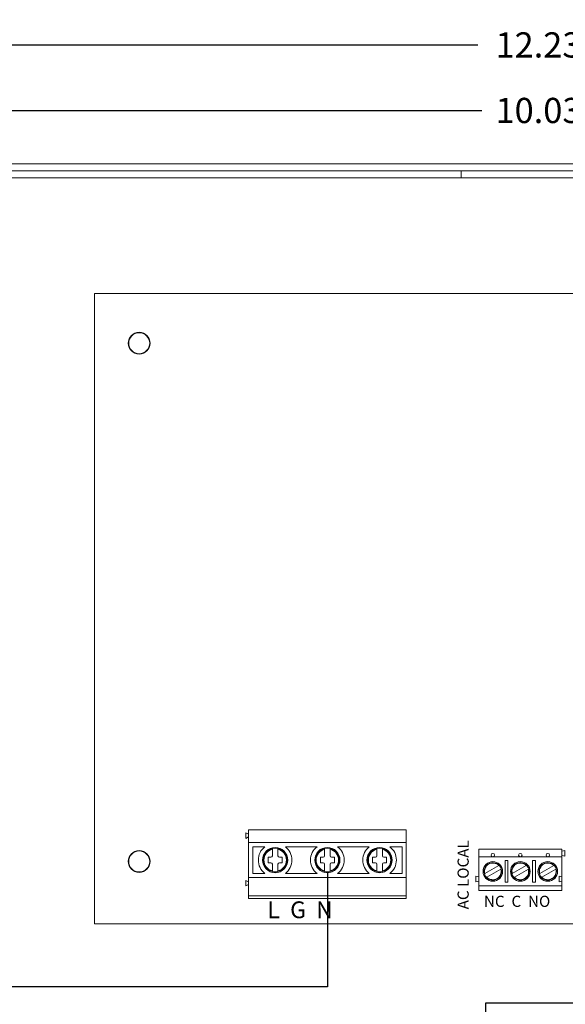
# Model space of a CAD drawing. Units: inches. Extents: x -10.3 to 18.1, y -6 to 22.8.
# Drawn here: x 0 to 3.9, y 9.5 to 16.5 of the extents above; entities that cross this region are included whole.
import ezdxf

# ---------------------------------------------------------------- set-up
doc = ezdxf.new("R2010")
doc.units = ezdxf.units.IN
doc.header["$MEASUREMENT"] = 0
doc.layers.get('DEFPOINTS').update_dxf_attribs({"color": 50})
doc.layers.add('BC400', color=7, linetype='Continuous')
doc.layers.add('wires', color=7, linetype='Continuous')
doc.dimstyles.get("Standard").update_dxf_attribs({"dimtxt": 0.18, "dimasz": 0.18, "dimexe": 0.18, "dimexo": 0.0625, "dimgap": 0.09, "dimtad": 0, "dimtih": 1, "dimtoh": 1, "dimdec": 4, "dimzin": 0, "dimdsep": 46, "dimtxsty": 'Standard', "dimcen": 0.09, "dimadec": 0, "dimazin": 0, "dimtfac": 1, "dimtdec": 4, "dimtofl": 0, "dimtmove": 0, "dimatfit": 3, "dimfxl": 0, "dimtolj": 1, "dimtzin": 0, "dimarcsym": 0})

# ---------------------------------------------------------------- blocks, each defined once
blk = doc.blocks.new('*D26')
at = {"layer": 'BC400', "color": 0, "lineweight": -2}
for p, q in [((-1.2, 15.0325), (-1.2, 16.0317)), ((8.83, 15.0325), (8.83, 16.0317)), ((-1.02, 15.8517), (3.275, 15.8517)), ((8.65, 15.8517), (4.355, 15.8517))]:
    blk.add_line(p, q, dxfattribs=at)
at = {"layer": 'BC400', "color": 0}
for points in [[(-1.02, 15.8817), (-1.02, 15.8217), (-1.2, 15.8517)], [(8.65, 15.8817), (8.65, 15.8217), (8.83, 15.8517)]]:
    blk.add_solid(points, dxfattribs=at)
at = {"layer": 'DEFPOINTS', "color": 0}
for p in [(8.83, 15.8517), (-1.2, 14.97), (8.83, 14.97)]:
    blk.add_point(p, dxfattribs=at)
at = {"layer": 'BC400', "color": 0, "insert": (3.815, 15.8517), "char_height": 0.18, "attachment_point": 5}
blk.add_mtext('\\A1;10.0300', dxfattribs=at)
blk = doc.blocks.new('*D28')
at = {"layer": 'BC400', "color": 0, "lineweight": -2}
for p, q in [((-2.3, 15.5325), (-2.3, 16.4998)), ((9.93, 15.5325), (9.93, 16.4998)), ((-2.12, 16.3198), (3.245, 16.3198)), ((9.75, 16.3198), (4.385, 16.3198))]:
    blk.add_line(p, q, dxfattribs=at)
at = {"layer": 'BC400', "color": 0}
for points in [[(-2.12, 16.3498), (-2.12, 16.2898), (-2.3, 16.3198)], [(9.75, 16.3498), (9.75, 16.2898), (9.93, 16.3198)]]:
    blk.add_solid(points, dxfattribs=at)
at = {"layer": 'DEFPOINTS', "color": 0}
for p in [(9.93, 16.3198), (-2.3, 15.47), (9.93, 15.47)]:
    blk.add_point(p, dxfattribs=at)
at = {"layer": 'BC400', "color": 0, "insert": (3.815, 16.3198), "char_height": 0.18, "attachment_point": 5}
blk.add_mtext('\\A1;12.2300', dxfattribs=at)
blk = doc.blocks.new('A$C4441222E')
at = {"color": 0, "linetype": 'Continuous', "lineweight": 0}
for p, q in [((0, 4.5), (0, 0)), ((7.5, 4.5), (0, 4.5)), ((1.1, 0.64), (1.08, 0.65)), ((1.08, 0.61), (1.08, 0.65)), ((1.1, 0.58), (1.1, 0.67)), ((1.1, 0.67), (2.225, 0.67)), ((2.225, 0.58), (2.225, 0.67)), ((1.1, 0.62), (1.08, 0.61)), ((1.1, 0.33), (1.1, 0.58)), ((1.1, 0.58), (2.225, 0.58)), ((2.225, 0.58), (2.225, 0.33)), ((1.13, 0.55), (1.2167, 0.55)), ((1.13, 0.36), (1.13, 0.55)), ((1.27, 0.485), (1.27, 0.5325)), ((1.31, 0.5325), (1.31, 0.485)), ((1.3633, 0.55), (1.5892, 0.55)), ((1.6425, 0.485), (1.6425, 0.5325)), ((1.6825, 0.5325), (1.6825, 0.485)), ((1.7358, 0.55), (1.9617, 0.55)), ((2.015, 0.485), (2.015, 0.5325)), ((2.055, 0.5325), (2.055, 0.485)), ((2.1083, 0.55), (2.195, 0.55)), ((2.195, 0.55), (2.195, 0.36)), ((2.742, 0.533), (3.336, 0.533)), ((2.742, 0.478), (2.742, 0.533)), ((3.336, 0.533), (3.336, 0.478)), ((3.356, 0.523), (3.356, 0.483)), ((1.24, 0.435), (1.24, 0.475)), ((1.24, 0.475), (1.26, 0.475)), ((1.26, 0.435), (1.24, 0.435)), ((1.27, 0.3775), (1.27, 0.425)), ((1.31, 0.425), (1.31, 0.3775)), ((1.32, 0.475), (1.34, 0.475)), ((1.34, 0.435), (1.32, 0.435)), ((1.34, 0.475), (1.34, 0.435)), ((1.6125, 0.435), (1.6125, 0.475)), ((1.6125, 0.475), (1.6325, 0.475)), ((1.6325, 0.435), (1.6125, 0.435)), ((1.6425, 0.3775), (1.6425, 0.425)), ((1.6825, 0.425), (1.6825, 0.3775)), ((1.6925, 0.475), (1.7125, 0.475)), ((1.7125, 0.435), (1.6925, 0.435)), ((1.7125, 0.475), (1.7125, 0.435)), ((1.985, 0.435), (1.985, 0.475)), ((1.985, 0.475), (2.005, 0.475)), ((2.005, 0.435), (1.985, 0.435)), ((2.015, 0.3775), (2.015, 0.425)), ((2.055, 0.425), (2.055, 0.3775)), ((2.065, 0.475), (2.085, 0.475)), ((2.085, 0.435), (2.065, 0.435)), ((2.085, 0.475), (2.085, 0.435)), ((2.843, 0.478), (2.742, 0.478)), ((2.742, 0.478), (2.742, 0.335)), ((3.039, 0.478), (2.843, 0.478)), ((2.931, 0.4515), (2.951, 0.4515)), ((2.931, 0.2965), (2.931, 0.4515)), ((2.951, 0.4515), (2.951, 0.2965)), ((3.235, 0.478), (3.039, 0.478)), ((3.127, 0.4515), (3.147, 0.4515)), ((3.127, 0.2965), (3.127, 0.4515)), ((3.147, 0.4515), (3.147, 0.2965)), ((3.336, 0.478), (3.235, 0.478)), ((3.336, 0.335), (3.336, 0.478)), ((1.2167, 0.36), (1.13, 0.36)), ((1.5892, 0.36), (1.3633, 0.36)), ((1.9617, 0.36), (1.7358, 0.36)), ((2.195, 0.36), (2.1083, 0.36)), ((2.7856, 0.3582), (2.8854, 0.4158)), ((2.9004, 0.3898), (2.8006, 0.3322)), ((2.9816, 0.3582), (3.0814, 0.4158)), ((3.0964, 0.3898), (2.9966, 0.3322)), ((3.1776, 0.3582), (3.2774, 0.4158)), ((3.2924, 0.3898), (3.1926, 0.3322)), ((1.1, 0.3), (1.08, 0.31)), ((1.08, 0.27), (1.08, 0.31)), ((1.1, 0.2), (1.1, 0.33)), ((2.225, 0.33), (1.1, 0.33)), ((2.225, 0.2), (2.225, 0.33)), ((2.722, 0.34), (2.722, 0.3)), ((2.742, 0.335), (2.742, 0.305)), ((2.742, 0.305), (2.742, 0.27)), ((2.951, 0.2965), (2.931, 0.2965)), ((3.147, 0.2965), (3.127, 0.2965)), ((3.316, 0.3), (3.316, 0.34)), ((3.336, 0.305), (3.336, 0.335)), ((3.336, 0.27), (3.336, 0.305)), ((1.1, 0.28), (1.08, 0.27)), ((2.742, 0.27), (3.336, 0.27)), ((2.742, 0.238), (2.742, 0.27)), ((3.336, 0.238), (2.742, 0.238)), ((3.336, 0.27), (3.336, 0.238)), ((1.1, 0.18), (1.1, 0.2)), ((1.1, 0.2), (2.225, 0.2)), ((1.1, 0.18), (2.225, 0.18)), ((2.225, 0.18), (2.225, 0.2)), ((0, 0), (7.5, 0))]:
    blk.add_line(p, q, dxfattribs=at)
for centre, radius in [((0.32, 4.145), 0.075), ((0.32, 0.445), 0.075), ((1.29, 0.455), 0.09), ((1.6625, 0.455), 0.09), ((2.035, 0.455), 0.09), ((2.843, 0.4905), 0.0125), ((3.039, 0.4905), 0.0125), ((3.235, 0.4905), 0.0125), ((2.843, 0.374), 0.07), ((3.039, 0.374), 0.07), ((3.235, 0.374), 0.07)]:
    blk.add_circle(centre, radius, dxfattribs=at)
for centre, radius, start, end in [((1.29, 0.455), 0.12, 127.65846, 232.34154), ((1.29, 0.455), 0.085, 103.60896, 256.39104), ((1.29, 0.455), 0.08, 104.47751, 255.52249), ((1.29, 0.455), 0.085, 76.39104, 103.60896), ((1.29, 0.455), 0.085, 283.60896, 76.39104), ((1.29, 0.455), 0.08, 284.47751, 75.52249), ((1.29, 0.455), 0.12, 307.65846, 52.34154), ((1.6625, 0.455), 0.12, 127.65846, 232.34154), ((1.6625, 0.455), 0.085, 103.60896, 256.39104), ((1.6625, 0.455), 0.08, 104.47751, 255.52249), ((1.6625, 0.455), 0.085, 76.39104, 103.60896), ((1.6625, 0.455), 0.085, 283.60896, 76.39104), ((1.6625, 0.455), 0.08, 284.47751, 75.52249), ((1.6625, 0.455), 0.12, 307.65846, 52.34154), ((2.035, 0.455), 0.12, 127.65846, 232.34154), ((2.035, 0.455), 0.085, 103.60896, 256.39104), ((2.035, 0.455), 0.08, 104.47751, 255.52249), ((2.035, 0.455), 0.085, 76.39104, 103.60896), ((2.035, 0.455), 0.085, 283.60896, 76.39104), ((2.035, 0.455), 0.08, 284.47751, 75.52249), ((2.035, 0.455), 0.12, 307.65846, 52.34154), ((1.26, 0.485), 0.01, 270, 0), ((1.26, 0.425), 0.01, 0, 90), ((1.32, 0.485), 0.01, 180, 270), ((1.32, 0.425), 0.01, 90, 180), ((1.6325, 0.485), 0.01, 270, 0), ((1.6325, 0.425), 0.01, 0, 90), ((1.6925, 0.485), 0.01, 180, 270), ((1.6925, 0.425), 0.01, 90, 180), ((2.005, 0.485), 0.01, 270, 0), ((2.005, 0.425), 0.01, 0, 90), ((2.065, 0.485), 0.01, 180, 270), ((2.065, 0.425), 0.01, 90, 180), ((2.843, 0.374), 0.0625, 43.88654, 196.11346), ((2.843, 0.374), 0.0595, 44.60186, 195.39814), ((3.039, 0.374), 0.0625, 43.88654, 196.11346), ((3.039, 0.374), 0.0595, 44.60186, 195.39814), ((3.235, 0.374), 0.0625, 43.88654, 196.11346), ((3.235, 0.374), 0.0595, 44.60186, 195.39814), ((1.29, 0.455), 0.085, 256.39104, 283.60896), ((1.6625, 0.455), 0.085, 256.39104, 283.60896), ((2.035, 0.455), 0.085, 256.39104, 283.60896), ((2.843, 0.374), 0.0625, 196.11346, 223.88654), ((2.843, 0.374), 0.0625, 223.88654, 16.11346), ((2.843, 0.374), 0.0595, 224.60186, 15.39814), ((2.843, 0.374), 0.0625, 16.11346, 43.88654), ((3.039, 0.374), 0.0625, 196.11346, 223.88654), ((3.039, 0.374), 0.0625, 223.88654, 16.11346), ((3.039, 0.374), 0.0595, 224.60186, 15.39814), ((3.039, 0.374), 0.0625, 16.11346, 43.88654), ((3.235, 0.374), 0.0625, 196.11346, 223.88654), ((3.235, 0.374), 0.0625, 223.88654, 16.11346), ((3.235, 0.374), 0.0595, 224.60186, 15.39814), ((3.235, 0.374), 0.0625, 16.11346, 43.88654)]:
    blk.add_arc(centre, radius, start, end, dxfattribs=at)
for points, knots in [([(1.27, 0.5325), (1.27, 0.5331), (1.27, 0.5339), (1.27, 0.535), (1.27, 0.5357), (1.27, 0.5366), (1.27, 0.537), (1.27, 0.5375), (1.27, 0.5376), (1.27, 0.5376)], [-0.007520251, -0.007520251, -0.007520251, -0.007520251, -0.005590502, -0.005590502, -0.003694443, -0.003694443, -0.001833718, -0.001833718, 0, 0, 0, 0]), ([(1.31, 0.5376), (1.31, 0.5376), (1.31, 0.5375), (1.31, 0.537), (1.31, 0.5366), (1.31, 0.5357), (1.31, 0.535), (1.31, 0.5339), (1.31, 0.5331), (1.31, 0.5325)], [0, 0, 0, 0, 0.001833718, 0.001833718, 0.003694443, 0.003694443, 0.005590502, 0.005590502, 0.007520251, 0.007520251, 0.007520251, 0.007520251]), ([(1.6425, 0.5325), (1.6425, 0.5331), (1.6425, 0.5339), (1.6425, 0.535), (1.6425, 0.5357), (1.6425, 0.5366), (1.6425, 0.537), (1.6425, 0.5375), (1.6425, 0.5376), (1.6425, 0.5376)], [-0.007520251, -0.007520251, -0.007520251, -0.007520251, -0.005590502, -0.005590502, -0.003694443, -0.003694443, -0.001833718, -0.001833718, 0, 0, 0, 0]), ([(1.6825, 0.5376), (1.6825, 0.5376), (1.6825, 0.5375), (1.6825, 0.537), (1.6825, 0.5366), (1.6825, 0.5357), (1.6825, 0.535), (1.6825, 0.5339), (1.6825, 0.5331), (1.6825, 0.5325)], [0, 0, 0, 0, 0.001833718, 0.001833718, 0.003694443, 0.003694443, 0.005590502, 0.005590502, 0.007520251, 0.007520251, 0.007520251, 0.007520251]), ([(2.015, 0.5325), (2.015, 0.5331), (2.015, 0.5339), (2.015, 0.535), (2.015, 0.5357), (2.015, 0.5366), (2.015, 0.537), (2.015, 0.5375), (2.015, 0.5376), (2.015, 0.5376)], [-0.007520251, -0.007520251, -0.007520251, -0.007520251, -0.005590502, -0.005590502, -0.003694443, -0.003694443, -0.001833718, -0.001833718, 0, 0, 0, 0]), ([(2.055, 0.5376), (2.055, 0.5376), (2.055, 0.5375), (2.055, 0.537), (2.055, 0.5366), (2.055, 0.5357), (2.055, 0.535), (2.055, 0.5339), (2.055, 0.5331), (2.055, 0.5325)], [0, 0, 0, 0, 0.001833718, 0.001833718, 0.003694443, 0.003694443, 0.005590502, 0.005590502, 0.007520251, 0.007520251, 0.007520251, 0.007520251]), ([(1.27, 0.3724), (1.27, 0.3724), (1.27, 0.3725), (1.27, 0.373), (1.27, 0.3734), (1.27, 0.3743), (1.27, 0.375), (1.27, 0.3761), (1.27, 0.3769), (1.27, 0.3775)], [0, 0, 0, 0, 0.001833718, 0.001833718, 0.003694443, 0.003694443, 0.005590502, 0.005590502, 0.007520251, 0.007520251, 0.007520251, 0.007520251]), ([(1.31, 0.3775), (1.31, 0.3769), (1.31, 0.3761), (1.31, 0.375), (1.31, 0.3743), (1.31, 0.3734), (1.31, 0.373), (1.31, 0.3725), (1.31, 0.3724), (1.31, 0.3724)], [-0.007520251, -0.007520251, -0.007520251, -0.007520251, -0.005590502, -0.005590502, -0.003694443, -0.003694443, -0.001833718, -0.001833718, 0, 0, 0, 0]), ([(1.6425, 0.3724), (1.6425, 0.3724), (1.6425, 0.3725), (1.6425, 0.373), (1.6425, 0.3734), (1.6425, 0.3743), (1.6425, 0.375), (1.6425, 0.3761), (1.6425, 0.3769), (1.6425, 0.3775)], [0, 0, 0, 0, 0.001833718, 0.001833718, 0.003694443, 0.003694443, 0.005590502, 0.005590502, 0.007520251, 0.007520251, 0.007520251, 0.007520251]), ([(1.6825, 0.3775), (1.6825, 0.3769), (1.6825, 0.3761), (1.6825, 0.375), (1.6825, 0.3743), (1.6825, 0.3734), (1.6825, 0.373), (1.6825, 0.3725), (1.6825, 0.3724), (1.6825, 0.3724)], [-0.007520251, -0.007520251, -0.007520251, -0.007520251, -0.005590502, -0.005590502, -0.003694443, -0.003694443, -0.001833718, -0.001833718, 0, 0, 0, 0]), ([(2.015, 0.3724), (2.015, 0.3724), (2.015, 0.3725), (2.015, 0.373), (2.015, 0.3734), (2.015, 0.3743), (2.015, 0.375), (2.015, 0.3761), (2.015, 0.3769), (2.015, 0.3775)], [0, 0, 0, 0, 0.001833718, 0.001833718, 0.003694443, 0.003694443, 0.005590502, 0.005590502, 0.007520251, 0.007520251, 0.007520251, 0.007520251]), ([(2.055, 0.3775), (2.055, 0.3769), (2.055, 0.3761), (2.055, 0.375), (2.055, 0.3743), (2.055, 0.3734), (2.055, 0.373), (2.055, 0.3725), (2.055, 0.3724), (2.055, 0.3724)], [-0.007520251, -0.007520251, -0.007520251, -0.007520251, -0.005590502, -0.005590502, -0.003694443, -0.003694443, -0.001833718, -0.001833718, 0, 0, 0, 0])]:
    blk.add_open_spline(points, degree=3, knots=knots, dxfattribs=at)
for points in [[(3.336, 0.518), (3.3427, 0.5197), (3.3493, 0.5213), (3.356, 0.523)], [(3.336, 0.488), (3.3427, 0.4863), (3.3493, 0.4847), (3.356, 0.483)], [(2.742, 0.335), (2.7353, 0.3367), (2.7287, 0.3383), (2.722, 0.34)], [(2.742, 0.305), (2.7353, 0.3033), (2.7287, 0.3017), (2.722, 0.3)], [(3.336, 0.335), (3.3293, 0.3367), (3.3227, 0.3383), (3.316, 0.34)], [(3.336, 0.305), (3.3293, 0.3033), (3.3227, 0.3017), (3.316, 0.3)]]:
    blk.add_open_spline(points, degree=3, dxfattribs=at)
for points, weights in [([(2.783, 0.3567), (2.7843, 0.3574), (2.7856, 0.3582)], [1, 1.00032196514, 1]), ([(2.8854, 0.4158), (2.8867, 0.4165), (2.888, 0.4173)], [1, 1.00032196511, 1]), ([(2.903, 0.3913), (2.9017, 0.3906), (2.9004, 0.3898)], [1, 1.00032196515, 1]), ([(2.979, 0.3567), (2.9803, 0.3574), (2.9816, 0.3582)], [1, 1.00032196515, 1]), ([(3.0814, 0.4158), (3.0827, 0.4165), (3.084, 0.4173)], [1, 1.00032196509, 1]), ([(3.099, 0.3913), (3.0977, 0.3906), (3.0964, 0.3898)], [1, 1.0003219651, 1]), ([(3.175, 0.3567), (3.1763, 0.3574), (3.1776, 0.3582)], [1, 1.00032196508, 1]), ([(3.2774, 0.4158), (3.2787, 0.4165), (3.28, 0.4173)], [1, 1.00032196513, 1]), ([(3.295, 0.3913), (3.2937, 0.3906), (3.2924, 0.3898)], [1, 1.0003219651, 1]), ([(2.8006, 0.3322), (2.7993, 0.3315), (2.798, 0.3307)], [1, 1.00032196508, 1]), ([(2.9966, 0.3322), (2.9953, 0.3315), (2.994, 0.3307)], [1, 1.00032196505, 1]), ([(3.1926, 0.3322), (3.1913, 0.3315), (3.19, 0.3307)], [1, 1.00032196513, 1])]:
    blk.add_rational_spline(points, weights, degree=2, dxfattribs=at)
blk = doc.blocks.new('AL600ADA')
blk.add_blockref('A$C4441222E', (0, 0))
at = {"lineweight": 5}
blk.add_text('L  G  N', height=0.12, dxfattribs=at).set_placement((1.2345, 0.0399))
at = {"linetype": 'Continuous', "lineweight": 5, "insert": (2.5913, 0.1031), "char_height": 0.0796, "width": 0.563268, "attachment_point": 1, "rotation": 90}
blk.add_mtext('{\\fArial|b0|i0|c0|p34;AC LOCAL}', dxfattribs=at)
at = {"linetype": 'Continuous', "lineweight": 5, "insert": (2.7795, 0.2001), "char_height": 0.0796, "width": 0.563268, "attachment_point": 1}
blk.add_mtext('{\\fArial|b0|i0|c0|p34;NC  C  NO}', dxfattribs=at)

msp = doc.modelspace()

# ---------------------------------------------------------------- linework, layer by layer
at = {"layer": 'BC400', "color": 0, "linetype": 'Continuous', "lineweight": 0, "extrusion": (0, 1, 0)}
for p, q in [((-2.3, 15.47), (9.93, 15.47)), ((-2.3, 15.42), (9.93, 15.42)), ((3.1275, 15.42), (3.1275, 15.37)), ((-0.1125, 15.37), (3.1275, 15.37)), ((3.1275, 15.37), (4.5025, 15.37))]:
    msp.add_line(p, q, dxfattribs=at)
at = {"layer": 'BC400', "color": 0, "linetype": 'Continuous', "lineweight": 0}
for centre in [(0.83, 14.19), (0.83, 10.49)]:
    msp.add_circle(centre, 0.078, dxfattribs=at)
at = {"layer": 'wires'}
msp.add_lwpolyline([(3.30212, 8.64648), (3.30212, 9.4796), (8.43371, 9.4796), (8.43371, 13.69169), (7.75361, 13.69169)], dxfattribs=at)
at = {"layer": 'wires', "color": 3}
msp.add_lwpolyline([(2.1725, 10.41), (2.1725, 9.59521), (-1.42, 9.59521), (-1.42, 9.83)], dxfattribs=at)

# ---------------------------------------------------------------- block references
msp.add_blockref('AL600ADA', (0.51, 10.045))

# ---------------------------------------------------------------- dimensions: what is measured, and where the dimension line sits
at = {"layer": 'BC400'}
for base, p1, p2, picture, middle in [((9.93, 16.31978), (-2.3, 15.47), (9.93, 15.47), '*D28', (3.815, 16.31978)), ((8.83, 15.85173), (-1.2, 14.97), (8.83, 14.97), '*D26', (3.815, 15.85173))]:
    dim = msp.add_linear_dim(base=base, p1=p1, p2=p2, dimstyle='Standard', dxfattribs=at)
    dim.commit()
    dim.dimension.update_dxf_attribs({"geometry": picture, "text_midpoint": middle})

doc.saveas('drawing.dxf')
